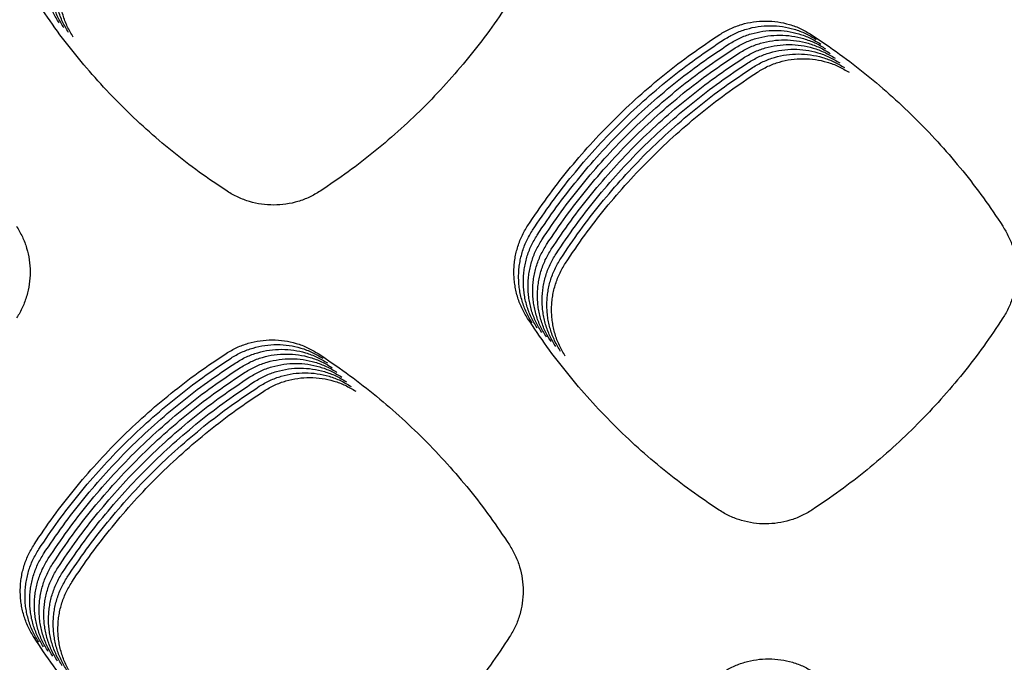
# Model space of a CAD drawing. Units: millimetres. Extents: x 14825 to 21551, y -16892 to -12508.
# Drawn here: x 15670 to 15709, y -15557 to -15531 of the extents above; entities that cross this region are included whole.
import ezdxf

# ---------------------------------------------------------------- set-up
doc = ezdxf.new("R2010")
doc.units = ezdxf.units.MM

msp = doc.modelspace()

# ---------------------------------------------------------------- linework, layer by layer
at = {"color": 6, "linetype": 'Continuous'}
for points, knots in [([(15671.488, -15531.633), (15671.405, -15531.493), (15671.238, -15531.212), (15671.098, -15530.827), (15671.016, -15530.511), (15670.972, -15530.269), (15670.946, -15530.026), (15670.938, -15529.782), (15670.947, -15529.537), (15670.973, -15529.293), (15671.017, -15529.052), (15671.099, -15528.736), (15671.242, -15528.351), (15671.409, -15528.069), (15671.494, -15527.927)], [0, 0, 0, 0, 0.489584, 0.977438, 1.223417, 1.468838, 1.712642, 1.956435, 2.201812, 2.447764, 2.692246, 2.935843, 3.425261, 3.918097, 3.918097, 3.918097, 3.918097]), ([(15671.676, -15531.821), (15671.592, -15531.68), (15671.426, -15531.399), (15671.285, -15531.014), (15671.204, -15530.698), (15671.16, -15530.457), (15671.134, -15530.213), (15671.125, -15529.969), (15671.134, -15529.724), (15671.161, -15529.48), (15671.205, -15529.239), (15671.287, -15528.924), (15671.429, -15528.538), (15671.597, -15528.256), (15671.681, -15528.115)], [0, 0, 0, 0, 0.489584, 0.977438, 1.223417, 1.468838, 1.712642, 1.956435, 2.201812, 2.447764, 2.692246, 2.935843, 3.425261, 3.918097, 3.918097, 3.918097, 3.918097]), ([(15671.863, -15532.008), (15671.78, -15531.868), (15671.614, -15531.587), (15671.473, -15531.202), (15671.391, -15530.885), (15671.347, -15530.644), (15671.321, -15530.401), (15671.313, -15530.156), (15671.322, -15529.911), (15671.349, -15529.667), (15671.393, -15529.426), (15671.475, -15529.111), (15671.617, -15528.725), (15671.785, -15528.444), (15671.869, -15528.302)], [0, 0, 0, 0, 0.489584, 0.977438, 1.223417, 1.468838, 1.712642, 1.956435, 2.201812, 2.447764, 2.692246, 2.935843, 3.425261, 3.918097, 3.918097, 3.918097, 3.918097]), ([(15672.051, -15532.196), (15671.968, -15532.055), (15671.801, -15531.774), (15671.66, -15531.389), (15671.579, -15531.073), (15671.535, -15530.831), (15671.509, -15530.588), (15671.501, -15530.344), (15671.51, -15530.099), (15671.536, -15529.855), (15671.58, -15529.614), (15671.662, -15529.298), (15671.804, -15528.913), (15671.972, -15528.631), (15672.056, -15528.49)], [0, 0, 0, 0, 0.489584, 0.977438, 1.223417, 1.468838, 1.712642, 1.956435, 2.201812, 2.447764, 2.692246, 2.935843, 3.425261, 3.918097, 3.918097, 3.918097, 3.918097]), ([(15689.499, -15530.673), (15689.247, -15531.05), (15688.745, -15531.802), (15687.917, -15532.88), (15687.038, -15533.916), (15686.105, -15534.904), (15685.122, -15535.843), (15684.09, -15536.728), (15683.016, -15537.562), (15682.266, -15538.069), (15681.89, -15538.323)], [0, 0, 0, 0, 1.358458, 2.714938, 4.073302, 5.432344, 6.791067, 8.150194, 9.508297, 10.8673, 10.8673, 10.8673, 10.8673]), ([(15678.19, -15538.33), (15677.813, -15538.078), (15677.061, -15537.573), (15675.983, -15536.742), (15674.948, -15535.861), (15673.961, -15534.924), (15673.024, -15533.937), (15672.14, -15532.903), (15671.308, -15531.826), (15670.803, -15531.073), (15670.55, -15530.696)], [0, 0, 0, 0, 1.359935, 2.718122, 4.078119, 5.438432, 6.798466, 8.158899, 9.518159, 10.878455, 10.878455, 10.878455, 10.878455]), ([(15697.812, -15532.086), (15697.951, -15532.004), (15698.229, -15531.84), (15698.686, -15531.674), (15699.159, -15531.57), (15699.643, -15531.537), (15700.125, -15531.571), (15700.597, -15531.677), (15701.053, -15531.844), (15701.331, -15532.009), (15701.47, -15532.092)], [0, 0, 0, 0, 0.483648, 0.966989, 1.450627, 1.93386, 2.415396, 2.896484, 3.379949, 3.864584, 3.864584, 3.864584, 3.864584]), ([(15698, -15532.274), (15698.139, -15532.192), (15698.417, -15532.028), (15698.874, -15531.861), (15699.347, -15531.757), (15699.83, -15531.724), (15700.313, -15531.759), (15700.785, -15531.864), (15701.24, -15532.032), (15701.518, -15532.197), (15701.658, -15532.279)], [0, 0, 0, 0, 0.483648, 0.966989, 1.450627, 1.93386, 2.415396, 2.896484, 3.379949, 3.864584, 3.864584, 3.864584, 3.864584]), ([(15690.163, -15539.695), (15690.417, -15539.32), (15690.924, -15538.57), (15691.757, -15537.497), (15692.641, -15536.466), (15693.58, -15535.482), (15694.568, -15534.549), (15695.604, -15533.67), (15696.682, -15532.841), (15697.435, -15532.338), (15697.812, -15532.086)], [0, 0, 0, 0, 1.358376, 2.714822, 4.073143, 5.432064, 6.790669, 8.149678, 9.507632, 10.866514, 10.866514, 10.866514, 10.866514]), ([(15698.187, -15532.461), (15698.326, -15532.379), (15698.604, -15532.215), (15699.061, -15532.049), (15699.535, -15531.945), (15700.018, -15531.912), (15700.5, -15531.946), (15700.972, -15532.051), (15701.428, -15532.219), (15701.706, -15532.384), (15701.845, -15532.466)], [0, 0, 0, 0, 0.483648, 0.966989, 1.450627, 1.93386, 2.415396, 2.896484, 3.379949, 3.864584, 3.864584, 3.864584, 3.864584]), ([(15698.375, -15532.649), (15698.514, -15532.566), (15698.792, -15532.402), (15699.249, -15532.236), (15699.722, -15532.132), (15700.206, -15532.099), (15700.688, -15532.134), (15701.16, -15532.239), (15701.616, -15532.406), (15701.894, -15532.571), (15702.033, -15532.654)], [0, 0, 0, 0, 0.483648, 0.966989, 1.450627, 1.93386, 2.415396, 2.896484, 3.379949, 3.864584, 3.864584, 3.864584, 3.864584]), ([(15701.47, -15532.092), (15701.846, -15532.344), (15702.596, -15532.849), (15703.67, -15533.679), (15704.703, -15534.56), (15705.688, -15535.495), (15706.623, -15536.48), (15707.505, -15537.513), (15708.336, -15538.587), (15708.841, -15539.338), (15709.093, -15539.714)], [0, 0, 0, 0, 1.357237, 2.712492, 4.069626, 5.427452, 6.784961, 8.142873, 9.499773, 10.857562, 10.857562, 10.857562, 10.857562]), ([(15690.351, -15539.883), (15690.605, -15539.508), (15691.111, -15538.758), (15691.945, -15537.684), (15692.829, -15536.653), (15693.767, -15535.67), (15694.755, -15534.736), (15695.792, -15533.857), (15696.87, -15533.029), (15697.623, -15532.525), (15698, -15532.274)], [0, 0, 0, 0, 1.358376, 2.714822, 4.073143, 5.432064, 6.790669, 8.149678, 9.507632, 10.866514, 10.866514, 10.866514, 10.866514]), ([(15690.539, -15540.07), (15690.792, -15539.695), (15691.299, -15538.945), (15692.132, -15537.872), (15693.016, -15536.841), (15693.955, -15535.857), (15694.943, -15534.924), (15695.979, -15534.044), (15697.057, -15533.216), (15697.81, -15532.713), (15698.187, -15532.461)], [0, 0, 0, 0, 1.358376, 2.714822, 4.073143, 5.432064, 6.790669, 8.149678, 9.507632, 10.866514, 10.866514, 10.866514, 10.866514]), ([(15698.562, -15532.836), (15698.701, -15532.754), (15698.98, -15532.59), (15699.436, -15532.423), (15699.91, -15532.319), (15700.393, -15532.287), (15700.876, -15532.321), (15701.347, -15532.426), (15701.803, -15532.594), (15702.081, -15532.759), (15702.22, -15532.841)], [0, 0, 0, 0, 0.483648, 0.966989, 1.450627, 1.93386, 2.415396, 2.896484, 3.379949, 3.864584, 3.864584, 3.864584, 3.864584]), ([(15698.75, -15533.023), (15698.889, -15532.941), (15699.167, -15532.777), (15699.624, -15532.611), (15700.097, -15532.507), (15700.581, -15532.474), (15701.063, -15532.508), (15701.535, -15532.614), (15701.991, -15532.781), (15702.269, -15532.946), (15702.408, -15533.029)], [0, 0, 0, 0, 0.483648, 0.966989, 1.450627, 1.93386, 2.415396, 2.896484, 3.379949, 3.864584, 3.864584, 3.864584, 3.864584]), ([(15690.726, -15540.258), (15690.98, -15539.882), (15691.486, -15539.132), (15692.32, -15538.059), (15693.204, -15537.028), (15694.142, -15536.045), (15695.131, -15535.111), (15696.167, -15534.232), (15697.245, -15533.403), (15697.998, -15532.9), (15698.375, -15532.649)], [0, 0, 0, 0, 1.358376, 2.714822, 4.073143, 5.432064, 6.790669, 8.149678, 9.507632, 10.866514, 10.866514, 10.866514, 10.866514]), ([(15690.914, -15540.445), (15691.167, -15540.07), (15691.674, -15539.32), (15692.507, -15538.247), (15693.392, -15537.215), (15694.33, -15536.232), (15695.318, -15535.298), (15696.354, -15534.419), (15697.432, -15533.591), (15698.186, -15533.088), (15698.562, -15532.836)], [0, 0, 0, 0, 1.358376, 2.714822, 4.073143, 5.432064, 6.790669, 8.149678, 9.507632, 10.866514, 10.866514, 10.866514, 10.866514]), ([(15691.101, -15540.632), (15691.355, -15540.257), (15691.862, -15539.507), (15692.695, -15538.434), (15693.579, -15537.403), (15694.518, -15536.419), (15695.506, -15535.486), (15696.542, -15534.607), (15697.62, -15533.778), (15698.373, -15533.275), (15698.75, -15533.023)], [0, 0, 0, 0, 1.358376, 2.714822, 4.073143, 5.432064, 6.790669, 8.149678, 9.507632, 10.866514, 10.866514, 10.866514, 10.866514]), ([(15698.938, -15533.211), (15699.077, -15533.129), (15699.355, -15532.965), (15699.812, -15532.798), (15700.285, -15532.694), (15700.768, -15532.661), (15701.251, -15532.696), (15701.723, -15532.801), (15702.178, -15532.969), (15702.456, -15533.134), (15702.596, -15533.216)], [0, 0, 0, 0, 0.483648, 0.966989, 1.450627, 1.93386, 2.415396, 2.896484, 3.379949, 3.864584, 3.864584, 3.864584, 3.864584]), ([(15699.125, -15533.398), (15699.264, -15533.316), (15699.542, -15533.152), (15699.999, -15532.986), (15700.473, -15532.882), (15700.956, -15532.849), (15701.438, -15532.883), (15701.91, -15532.988), (15702.366, -15533.156), (15702.644, -15533.321), (15702.783, -15533.403)], [0, 0, 0, 0, 0.483648, 0.966989, 1.450627, 1.93386, 2.415396, 2.896484, 3.379949, 3.864584, 3.864584, 3.864584, 3.864584]), ([(15691.289, -15540.82), (15691.543, -15540.445), (15692.049, -15539.695), (15692.883, -15538.621), (15693.767, -15537.59), (15694.705, -15536.607), (15695.693, -15535.673), (15696.73, -15534.794), (15697.808, -15533.966), (15698.561, -15533.462), (15698.938, -15533.211)], [0, 0, 0, 0, 1.358376, 2.714822, 4.073143, 5.432064, 6.790669, 8.149678, 9.507632, 10.866514, 10.866514, 10.866514, 10.866514]), ([(15691.477, -15541.007), (15691.73, -15540.632), (15692.237, -15539.882), (15693.07, -15538.809), (15693.954, -15537.778), (15694.893, -15536.794), (15695.881, -15535.861), (15696.917, -15534.981), (15697.995, -15534.153), (15698.748, -15533.65), (15699.125, -15533.398)], [0, 0, 0, 0, 1.358376, 2.714822, 4.073143, 5.432064, 6.790669, 8.149678, 9.507632, 10.866514, 10.866514, 10.866514, 10.866514]), ([(15699.313, -15533.586), (15699.452, -15533.503), (15699.73, -15533.339), (15700.187, -15533.173), (15700.66, -15533.069), (15701.144, -15533.036), (15701.626, -15533.071), (15702.098, -15533.176), (15702.554, -15533.343), (15702.832, -15533.508), (15702.971, -15533.591)], [0, 0, 0, 0, 0.483648, 0.966989, 1.450627, 1.93386, 2.415396, 2.896484, 3.379949, 3.864584, 3.864584, 3.864584, 3.864584]), ([(15691.664, -15541.195), (15691.918, -15540.819), (15692.424, -15540.069), (15693.258, -15538.996), (15694.142, -15537.965), (15695.08, -15536.982), (15696.069, -15536.048), (15697.105, -15535.169), (15698.183, -15534.34), (15698.936, -15533.837), (15699.313, -15533.586)], [0, 0, 0, 0, 1.358376, 2.714822, 4.073143, 5.432064, 6.790669, 8.149678, 9.507632, 10.866514, 10.866514, 10.866514, 10.866514]), ([(15681.89, -15538.323), (15681.75, -15538.407), (15681.47, -15538.574), (15681.009, -15538.744), (15680.53, -15538.852), (15680.041, -15538.887), (15679.553, -15538.854), (15679.154, -15538.767), (15678.845, -15538.664), (15678.618, -15538.569), (15678.399, -15538.459), (15678.26, -15538.373), (15678.19, -15538.33)], [0, 0, 0, 0, 0.488972, 0.977875, 1.466817, 1.955691, 2.44384, 2.930267, 3.175574, 3.42101, 3.665726, 3.911253, 3.911253, 3.911253, 3.911253]), ([(15690.158, -15543.392), (15690.074, -15543.252), (15689.908, -15542.972), (15689.768, -15542.587), (15689.687, -15542.272), (15689.643, -15542.031), (15689.617, -15541.789), (15689.609, -15541.545), (15689.618, -15541.301), (15689.645, -15541.057), (15689.688, -15540.817), (15689.77, -15540.502), (15689.912, -15540.118), (15690.08, -15539.837), (15690.163, -15539.695)], [0, 0, 0, 0, 0.488319, 0.974909, 1.220252, 1.465042, 1.708217, 1.951378, 2.196116, 2.441433, 2.685289, 2.928258, 3.416403, 3.907961, 3.907961, 3.907961, 3.907961]), ([(15669.788, -15539.717), (15669.87, -15539.856), (15670.035, -15540.133), (15670.202, -15540.588), (15670.308, -15541.06), (15670.342, -15541.543), (15670.309, -15542.025), (15670.224, -15542.419), (15670.122, -15542.724), (15670.029, -15542.947), (15669.922, -15543.165), (15669.837, -15543.302), (15669.794, -15543.371)], [0, 0, 0, 0, 0.482578, 0.96496, 1.447511, 1.929875, 2.411737, 2.891912, 3.133931, 3.376273, 3.617929, 3.860302, 3.860302, 3.860302, 3.860302]), ([(15690.345, -15543.579), (15690.262, -15543.439), (15690.096, -15543.159), (15689.956, -15542.775), (15689.874, -15542.459), (15689.831, -15542.219), (15689.805, -15541.976), (15689.797, -15541.732), (15689.806, -15541.488), (15689.832, -15541.245), (15689.876, -15541.004), (15689.958, -15540.69), (15690.1, -15540.305), (15690.267, -15540.024), (15690.351, -15539.883)], [0, 0, 0, 0, 0.488319, 0.974909, 1.220252, 1.465042, 1.708217, 1.951378, 2.196116, 2.441433, 2.685289, 2.928258, 3.416403, 3.907961, 3.907961, 3.907961, 3.907961]), ([(15690.533, -15543.767), (15690.45, -15543.627), (15690.284, -15543.346), (15690.143, -15542.962), (15690.062, -15542.647), (15690.019, -15542.406), (15689.993, -15542.164), (15689.984, -15541.92), (15689.993, -15541.675), (15690.02, -15541.432), (15690.064, -15541.192), (15690.146, -15540.877), (15690.287, -15540.492), (15690.455, -15540.211), (15690.539, -15540.07)], [0, 0, 0, 0, 0.488319, 0.974909, 1.220252, 1.465042, 1.708217, 1.951378, 2.196116, 2.441433, 2.685289, 2.928258, 3.416403, 3.907961, 3.907961, 3.907961, 3.907961]), ([(15709.093, -15539.714), (15709.176, -15539.853), (15709.34, -15540.13), (15709.508, -15540.586), (15709.614, -15541.059), (15709.648, -15541.543), (15709.615, -15542.025), (15709.529, -15542.419), (15709.428, -15542.725), (15709.335, -15542.949), (15709.226, -15543.166), (15709.142, -15543.304), (15709.099, -15543.373)], [0, 0, 0, 0, 0.483297, 0.966416, 1.449686, 1.932784, 2.415351, 2.896229, 3.138624, 3.381312, 3.623307, 3.866033, 3.866033, 3.866033, 3.866033]), ([(15690.72, -15543.954), (15690.637, -15543.814), (15690.471, -15543.534), (15690.331, -15543.15), (15690.25, -15542.834), (15690.206, -15542.593), (15690.18, -15542.351), (15690.172, -15542.107), (15690.181, -15541.863), (15690.207, -15541.619), (15690.251, -15541.379), (15690.333, -15541.064), (15690.475, -15540.68), (15690.642, -15540.399), (15690.726, -15540.258)], [0, 0, 0, 0, 0.488319, 0.974909, 1.220252, 1.465042, 1.708217, 1.951378, 2.196116, 2.441433, 2.685289, 2.928258, 3.416403, 3.907961, 3.907961, 3.907961, 3.907961]), ([(15690.908, -15544.142), (15690.825, -15544.001), (15690.659, -15543.721), (15690.519, -15543.337), (15690.437, -15543.022), (15690.394, -15542.781), (15690.368, -15542.538), (15690.359, -15542.295), (15690.368, -15542.05), (15690.395, -15541.807), (15690.439, -15541.566), (15690.521, -15541.252), (15690.663, -15540.867), (15690.83, -15540.586), (15690.914, -15540.445)], [0, 0, 0, 0, 0.488319, 0.974909, 1.220252, 1.465042, 1.708217, 1.951378, 2.196116, 2.441433, 2.685289, 2.928258, 3.416403, 3.907961, 3.907961, 3.907961, 3.907961]), ([(15691.096, -15544.329), (15691.012, -15544.189), (15690.846, -15543.909), (15690.706, -15543.524), (15690.625, -15543.209), (15690.581, -15542.968), (15690.555, -15542.726), (15690.547, -15542.482), (15690.556, -15542.238), (15690.583, -15541.994), (15690.626, -15541.754), (15690.708, -15541.439), (15690.85, -15541.055), (15691.018, -15540.774), (15691.101, -15540.632)], [0, 0, 0, 0, 0.488319, 0.974909, 1.220252, 1.465042, 1.708217, 1.951378, 2.196116, 2.441433, 2.685289, 2.928258, 3.416403, 3.907961, 3.907961, 3.907961, 3.907961]), ([(15691.283, -15544.516), (15691.2, -15544.376), (15691.034, -15544.096), (15690.894, -15543.712), (15690.812, -15543.396), (15690.769, -15543.156), (15690.743, -15542.913), (15690.735, -15542.669), (15690.744, -15542.425), (15690.77, -15542.182), (15690.814, -15541.941), (15690.896, -15541.627), (15691.038, -15541.242), (15691.205, -15540.961), (15691.289, -15540.82)], [0, 0, 0, 0, 0.488319, 0.974909, 1.220252, 1.465042, 1.708217, 1.951378, 2.196116, 2.441433, 2.685289, 2.928258, 3.416403, 3.907961, 3.907961, 3.907961, 3.907961]), ([(15691.471, -15544.704), (15691.388, -15544.564), (15691.222, -15544.283), (15691.081, -15543.899), (15691, -15543.584), (15690.957, -15543.343), (15690.931, -15543.101), (15690.922, -15542.857), (15690.931, -15542.612), (15690.958, -15542.369), (15691.002, -15542.129), (15691.084, -15541.814), (15691.225, -15541.429), (15691.393, -15541.148), (15691.477, -15541.007)], [0, 0, 0, 0, 0.488319, 0.974909, 1.220252, 1.465042, 1.708217, 1.951378, 2.196116, 2.441433, 2.685289, 2.928258, 3.416403, 3.907961, 3.907961, 3.907961, 3.907961]), ([(15691.658, -15544.891), (15691.575, -15544.751), (15691.409, -15544.471), (15691.269, -15544.087), (15691.188, -15543.771), (15691.144, -15543.53), (15691.118, -15543.288), (15691.11, -15543.044), (15691.119, -15542.8), (15691.145, -15542.556), (15691.189, -15542.316), (15691.271, -15542.001), (15691.413, -15541.617), (15691.58, -15541.336), (15691.664, -15541.195)], [0, 0, 0, 0, 0.488319, 0.974909, 1.220252, 1.465042, 1.708217, 1.951378, 2.196116, 2.441433, 2.685289, 2.928258, 3.416403, 3.907961, 3.907961, 3.907961, 3.907961]), ([(15697.792, -15551.028), (15697.416, -15550.775), (15696.664, -15550.27), (15695.587, -15549.439), (15694.552, -15548.557), (15693.566, -15547.62), (15692.629, -15546.633), (15691.747, -15545.598), (15690.915, -15544.521), (15690.41, -15543.769), (15690.158, -15543.392)], [0, 0, 0, 0, 1.359637, 2.717556, 4.07727, 5.437254, 6.79697, 8.157083, 9.516007, 10.875981, 10.875981, 10.875981, 10.875981]), ([(15709.099, -15543.373), (15708.847, -15543.75), (15708.345, -15544.502), (15707.517, -15545.58), (15706.638, -15546.615), (15705.705, -15547.604), (15704.721, -15548.542), (15703.69, -15549.427), (15702.616, -15550.261), (15701.865, -15550.768), (15701.49, -15551.022)], [0, 0, 0, 0, 1.358405, 2.714829, 4.07314, 5.432128, 6.790798, 8.149873, 9.507922, 10.866872, 10.866872, 10.866872, 10.866872]), ([(15678.15, -15544.784), (15678.289, -15544.702), (15678.567, -15544.538), (15679.024, -15544.372), (15679.498, -15544.268), (15679.982, -15544.235), (15680.465, -15544.27), (15680.937, -15544.375), (15681.393, -15544.543), (15681.671, -15544.708), (15681.81, -15544.791)], [0, 0, 0, 0, 0.483992, 0.967679, 1.45166, 1.935239, 2.417123, 2.898548, 3.382359, 3.867348, 3.867348, 3.867348, 3.867348]), ([(15670.494, -15552.39), (15670.748, -15552.015), (15671.255, -15551.265), (15672.09, -15550.192), (15672.975, -15549.161), (15673.914, -15548.178), (15674.903, -15547.245), (15675.94, -15546.366), (15677.019, -15545.538), (15677.773, -15545.035), (15678.15, -15544.784)], [0, 0, 0, 0, 1.358744, 2.71558, 4.074285, 5.433559, 6.792518, 8.151881, 9.510177, 10.869412, 10.869412, 10.869412, 10.869412]), ([(15678.337, -15544.971), (15678.476, -15544.889), (15678.755, -15544.725), (15679.212, -15544.559), (15679.686, -15544.455), (15680.17, -15544.422), (15680.652, -15544.457), (15681.124, -15544.563), (15681.58, -15544.73), (15681.859, -15544.895), (15681.998, -15544.978)], [0, 0, 0, 0, 0.483992, 0.967679, 1.45166, 1.935239, 2.417123, 2.898548, 3.382359, 3.867348, 3.867348, 3.867348, 3.867348]), ([(15678.525, -15545.158), (15678.664, -15545.076), (15678.942, -15544.913), (15679.4, -15544.746), (15679.873, -15544.642), (15680.357, -15544.61), (15680.84, -15544.644), (15681.312, -15544.75), (15681.768, -15544.918), (15682.046, -15545.083), (15682.186, -15545.165)], [0, 0, 0, 0, 0.483992, 0.967679, 1.45166, 1.935239, 2.417123, 2.898548, 3.382359, 3.867348, 3.867348, 3.867348, 3.867348]), ([(15681.81, -15544.791), (15682.186, -15545.043), (15682.936, -15545.548), (15684.01, -15546.378), (15685.043, -15547.259), (15686.028, -15548.195), (15686.963, -15549.18), (15687.845, -15550.213), (15688.675, -15551.287), (15689.181, -15552.038), (15689.433, -15552.414)], [0, 0, 0, 0, 1.357282, 2.712584, 4.069763, 5.427634, 6.785188, 8.143144, 9.500089, 10.857923, 10.857923, 10.857923, 10.857923]), ([(15670.682, -15552.578), (15670.936, -15552.202), (15671.443, -15551.452), (15672.277, -15550.379), (15673.162, -15549.348), (15674.101, -15548.365), (15675.091, -15547.432), (15676.128, -15546.553), (15677.206, -15545.725), (15677.96, -15545.223), (15678.337, -15544.971)], [0, 0, 0, 0, 1.358744, 2.71558, 4.074285, 5.433559, 6.792518, 8.151881, 9.510177, 10.869412, 10.869412, 10.869412, 10.869412]), ([(15670.869, -15552.765), (15671.123, -15552.39), (15671.631, -15551.64), (15672.465, -15550.567), (15673.35, -15549.536), (15674.289, -15548.553), (15675.278, -15547.62), (15676.315, -15546.741), (15677.394, -15545.913), (15678.148, -15545.41), (15678.525, -15545.158)], [0, 0, 0, 0, 1.358744, 2.71558, 4.074285, 5.433559, 6.792518, 8.151881, 9.510177, 10.869412, 10.869412, 10.869412, 10.869412]), ([(15678.712, -15545.346), (15678.852, -15545.264), (15679.13, -15545.1), (15679.587, -15544.934), (15680.061, -15544.83), (15680.545, -15544.797), (15681.028, -15544.832), (15681.5, -15544.937), (15681.956, -15545.105), (15682.234, -15545.27), (15682.373, -15545.353)], [0, 0, 0, 0, 0.483992, 0.967679, 1.45166, 1.935239, 2.417123, 2.898548, 3.382359, 3.867348, 3.867348, 3.867348, 3.867348]), ([(15678.9, -15545.533), (15679.039, -15545.451), (15679.318, -15545.287), (15679.775, -15545.121), (15680.249, -15545.017), (15680.732, -15544.985), (15681.215, -15545.019), (15681.687, -15545.125), (15682.143, -15545.293), (15682.421, -15545.458), (15682.561, -15545.54)], [0, 0, 0, 0, 0.483992, 0.967679, 1.45166, 1.935239, 2.417123, 2.898548, 3.382359, 3.867348, 3.867348, 3.867348, 3.867348]), ([(15679.088, -15545.721), (15679.227, -15545.639), (15679.505, -15545.475), (15679.962, -15545.309), (15680.436, -15545.205), (15680.92, -15545.172), (15681.403, -15545.207), (15681.875, -15545.312), (15682.331, -15545.48), (15682.609, -15545.645), (15682.748, -15545.728)], [0, 0, 0, 0, 0.483992, 0.967679, 1.45166, 1.935239, 2.417123, 2.898548, 3.382359, 3.867348, 3.867348, 3.867348, 3.867348]), ([(15671.057, -15552.952), (15671.311, -15552.577), (15671.818, -15551.827), (15672.652, -15550.754), (15673.537, -15549.723), (15674.477, -15548.74), (15675.466, -15547.807), (15676.503, -15546.928), (15677.582, -15546.1), (15678.335, -15545.597), (15678.712, -15545.346)], [0, 0, 0, 0, 1.358744, 2.71558, 4.074285, 5.433559, 6.792518, 8.151881, 9.510177, 10.869412, 10.869412, 10.869412, 10.869412]), ([(15671.245, -15553.14), (15671.498, -15552.764), (15672.006, -15552.014), (15672.84, -15550.942), (15673.725, -15549.911), (15674.664, -15548.928), (15675.653, -15547.994), (15676.69, -15547.116), (15677.769, -15546.288), (15678.523, -15545.785), (15678.9, -15545.533)], [0, 0, 0, 0, 1.358744, 2.71558, 4.074285, 5.433559, 6.792518, 8.151881, 9.510177, 10.869412, 10.869412, 10.869412, 10.869412]), ([(15679.275, -15545.908), (15679.414, -15545.826), (15679.693, -15545.662), (15680.15, -15545.496), (15680.624, -15545.392), (15681.108, -15545.359), (15681.59, -15545.394), (15682.062, -15545.5), (15682.518, -15545.667), (15682.797, -15545.832), (15682.936, -15545.915)], [0, 0, 0, 0, 0.483992, 0.967679, 1.45166, 1.935239, 2.417123, 2.898548, 3.382359, 3.867348, 3.867348, 3.867348, 3.867348]), ([(15679.463, -15546.095), (15679.602, -15546.013), (15679.88, -15545.85), (15680.338, -15545.683), (15680.811, -15545.579), (15681.295, -15545.547), (15681.778, -15545.581), (15682.25, -15545.687), (15682.706, -15545.855), (15682.984, -15546.02), (15683.124, -15546.102)], [0, 0, 0, 0, 0.483992, 0.967679, 1.45166, 1.935239, 2.417123, 2.898548, 3.382359, 3.867348, 3.867348, 3.867348, 3.867348]), ([(15671.432, -15553.327), (15671.686, -15552.952), (15672.193, -15552.202), (15673.028, -15551.129), (15673.913, -15550.098), (15674.852, -15549.115), (15675.841, -15548.182), (15676.878, -15547.303), (15677.957, -15546.475), (15678.711, -15545.972), (15679.088, -15545.721)], [0, 0, 0, 0, 1.358744, 2.71558, 4.074285, 5.433559, 6.792518, 8.151881, 9.510177, 10.869412, 10.869412, 10.869412, 10.869412]), ([(15671.62, -15553.515), (15671.874, -15553.139), (15672.381, -15552.389), (15673.215, -15551.316), (15674.1, -15550.285), (15675.039, -15549.302), (15676.029, -15548.369), (15677.066, -15547.49), (15678.144, -15546.662), (15678.898, -15546.16), (15679.275, -15545.908)], [0, 0, 0, 0, 1.358744, 2.71558, 4.074285, 5.433559, 6.792518, 8.151881, 9.510177, 10.869412, 10.869412, 10.869412, 10.869412]), ([(15679.65, -15546.283), (15679.79, -15546.201), (15680.068, -15546.037), (15680.525, -15545.871), (15680.999, -15545.767), (15681.483, -15545.734), (15681.966, -15545.769), (15682.438, -15545.874), (15682.894, -15546.042), (15683.172, -15546.207), (15683.311, -15546.29)], [0, 0, 0, 0, 0.483992, 0.967679, 1.45166, 1.935239, 2.417123, 2.898548, 3.382359, 3.867348, 3.867348, 3.867348, 3.867348]), ([(15671.807, -15553.702), (15672.061, -15553.327), (15672.569, -15552.577), (15673.403, -15551.504), (15674.288, -15550.473), (15675.227, -15549.49), (15676.216, -15548.557), (15677.253, -15547.678), (15678.332, -15546.85), (15679.086, -15546.347), (15679.463, -15546.095)], [0, 0, 0, 0, 1.358744, 2.71558, 4.074285, 5.433559, 6.792518, 8.151881, 9.510177, 10.869412, 10.869412, 10.869412, 10.869412]), ([(15671.995, -15553.889), (15672.249, -15553.514), (15672.756, -15552.764), (15673.59, -15551.691), (15674.475, -15550.66), (15675.415, -15549.677), (15676.404, -15548.744), (15677.441, -15547.865), (15678.52, -15547.037), (15679.273, -15546.534), (15679.65, -15546.283)], [0, 0, 0, 0, 1.358744, 2.71558, 4.074285, 5.433559, 6.792518, 8.151881, 9.510177, 10.869412, 10.869412, 10.869412, 10.869412]), ([(15701.49, -15551.022), (15701.349, -15551.105), (15701.069, -15551.272), (15700.609, -15551.442), (15700.131, -15551.55), (15699.642, -15551.585), (15699.154, -15551.551), (15698.755, -15551.464), (15698.446, -15551.361), (15698.22, -15551.266), (15698.001, -15551.157), (15697.862, -15551.071), (15697.792, -15551.028)], [0, 0, 0, 0, 0.488594, 0.977116, 1.46568, 1.954172, 2.441948, 2.928006, 3.173124, 3.418373, 3.662902, 3.908242, 3.908242, 3.908242, 3.908242]), ([(15670.487, -15556.099), (15670.404, -15555.958), (15670.237, -15555.677), (15670.097, -15555.291), (15670.015, -15554.975), (15669.971, -15554.733), (15669.946, -15554.49), (15669.937, -15554.245), (15669.946, -15554), (15669.973, -15553.756), (15670.017, -15553.515), (15670.099, -15553.199), (15670.242, -15552.814), (15670.41, -15552.532), (15670.494, -15552.39)], [0, 0, 0, 0, 0.489947, 0.978163, 1.224325, 1.469927, 1.713912, 1.957886, 2.203446, 2.44958, 2.694242, 2.938021, 3.427803, 3.921006, 3.921006, 3.921006, 3.921006]), ([(15670.675, -15556.286), (15670.591, -15556.145), (15670.425, -15555.864), (15670.284, -15555.479), (15670.203, -15555.162), (15670.159, -15554.921), (15670.133, -15554.677), (15670.125, -15554.433), (15670.134, -15554.188), (15670.161, -15553.943), (15670.205, -15553.702), (15670.287, -15553.387), (15670.43, -15553.001), (15670.598, -15552.719), (15670.682, -15552.578)], [0, 0, 0, 0, 0.489947, 0.978163, 1.224325, 1.469927, 1.713912, 1.957886, 2.203446, 2.44958, 2.694242, 2.938021, 3.427803, 3.921006, 3.921006, 3.921006, 3.921006]), ([(15689.433, -15552.414), (15689.516, -15552.553), (15689.681, -15552.83), (15689.848, -15553.286), (15689.954, -15553.759), (15689.989, -15554.243), (15689.956, -15554.726), (15689.87, -15555.12), (15689.769, -15555.426), (15689.676, -15555.65), (15689.568, -15555.868), (15689.483, -15556.005), (15689.44, -15556.074)], [0, 0, 0, 0, 0.483458, 0.966735, 1.450165, 1.933422, 2.41615, 2.897185, 3.139656, 3.382428, 3.624507, 3.867315, 3.867315, 3.867315, 3.867315]), ([(15670.862, -15556.474), (15670.779, -15556.333), (15670.612, -15556.052), (15670.472, -15555.666), (15670.39, -15555.35), (15670.347, -15555.108), (15670.321, -15554.865), (15670.312, -15554.62), (15670.321, -15554.375), (15670.348, -15554.131), (15670.392, -15553.89), (15670.475, -15553.574), (15670.617, -15553.188), (15670.785, -15552.906), (15670.869, -15552.765)], [0, 0, 0, 0, 0.489947, 0.978163, 1.224325, 1.469927, 1.713912, 1.957886, 2.203446, 2.44958, 2.694242, 2.938021, 3.427803, 3.921006, 3.921006, 3.921006, 3.921006]), ([(15671.05, -15556.661), (15670.967, -15556.52), (15670.8, -15556.239), (15670.659, -15555.854), (15670.578, -15555.537), (15670.534, -15555.296), (15670.508, -15555.052), (15670.5, -15554.808), (15670.509, -15554.562), (15670.536, -15554.318), (15670.58, -15554.077), (15670.662, -15553.762), (15670.805, -15553.376), (15670.973, -15553.094), (15671.057, -15552.952)], [0, 0, 0, 0, 0.489947, 0.978163, 1.224325, 1.469927, 1.713912, 1.957886, 2.203446, 2.44958, 2.694242, 2.938021, 3.427803, 3.921006, 3.921006, 3.921006, 3.921006]), ([(15671.238, -15556.848), (15671.154, -15556.708), (15670.988, -15556.427), (15670.847, -15556.041), (15670.765, -15555.725), (15670.722, -15555.483), (15670.696, -15555.24), (15670.688, -15554.995), (15670.697, -15554.75), (15670.723, -15554.506), (15670.768, -15554.265), (15670.85, -15553.949), (15670.992, -15553.563), (15671.16, -15553.281), (15671.245, -15553.14)], [0, 0, 0, 0, 0.489947, 0.978163, 1.224325, 1.469927, 1.713912, 1.957886, 2.203446, 2.44958, 2.694242, 2.938021, 3.427803, 3.921006, 3.921006, 3.921006, 3.921006]), ([(15671.425, -15557.036), (15671.342, -15556.895), (15671.175, -15556.614), (15671.035, -15556.228), (15670.953, -15555.912), (15670.909, -15555.67), (15670.884, -15555.427), (15670.875, -15555.182), (15670.884, -15554.937), (15670.911, -15554.693), (15670.955, -15554.452), (15671.037, -15554.136), (15671.18, -15553.751), (15671.348, -15553.469), (15671.432, -15553.327)], [0, 0, 0, 0, 0.489947, 0.978163, 1.224325, 1.469927, 1.713912, 1.957886, 2.203446, 2.44958, 2.694242, 2.938021, 3.427803, 3.921006, 3.921006, 3.921006, 3.921006]), ([(15671.613, -15557.223), (15671.529, -15557.082), (15671.363, -15556.801), (15671.222, -15556.416), (15671.141, -15556.099), (15671.097, -15555.858), (15671.071, -15555.614), (15671.063, -15555.37), (15671.072, -15555.125), (15671.099, -15554.88), (15671.143, -15554.639), (15671.225, -15554.324), (15671.368, -15553.938), (15671.536, -15553.656), (15671.62, -15553.515)], [0, 0, 0, 0, 0.489947, 0.978163, 1.224325, 1.469927, 1.713912, 1.957886, 2.203446, 2.44958, 2.694242, 2.938021, 3.427803, 3.921006, 3.921006, 3.921006, 3.921006]), ([(15671.8, -15557.411), (15671.717, -15557.27), (15671.55, -15556.989), (15671.41, -15556.603), (15671.328, -15556.287), (15671.285, -15556.045), (15671.259, -15555.802), (15671.25, -15555.557), (15671.259, -15555.312), (15671.286, -15555.068), (15671.33, -15554.827), (15671.413, -15554.511), (15671.555, -15554.125), (15671.723, -15553.843), (15671.807, -15553.702)], [0, 0, 0, 0, 0.489947, 0.978163, 1.224325, 1.469927, 1.713912, 1.957886, 2.203446, 2.44958, 2.694242, 2.938021, 3.427803, 3.921006, 3.921006, 3.921006, 3.921006]), ([(15671.988, -15557.598), (15671.905, -15557.457), (15671.738, -15557.176), (15671.597, -15556.791), (15671.516, -15556.474), (15671.472, -15556.233), (15671.446, -15555.989), (15671.438, -15555.745), (15671.447, -15555.499), (15671.474, -15555.255), (15671.518, -15555.014), (15671.6, -15554.699), (15671.743, -15554.313), (15671.911, -15554.031), (15671.995, -15553.889)], [0, 0, 0, 0, 0.489947, 0.978163, 1.224325, 1.469927, 1.713912, 1.957886, 2.203446, 2.44958, 2.694242, 2.938021, 3.427803, 3.921006, 3.921006, 3.921006, 3.921006]), ([(15678.126, -15563.737), (15677.749, -15563.484), (15676.996, -15562.979), (15675.919, -15562.148), (15674.884, -15561.266), (15673.897, -15560.329), (15672.96, -15559.342), (15672.077, -15558.306), (15671.245, -15557.229), (15670.74, -15556.475), (15670.487, -15556.099)], [0, 0, 0, 0, 1.360248, 2.718792, 4.079123, 5.439703, 6.80002, 8.160733, 9.520246, 10.880819, 10.880819, 10.880819, 10.880819]), ([(15689.44, -15556.074), (15689.189, -15556.451), (15688.686, -15557.204), (15687.859, -15558.282), (15686.981, -15559.319), (15686.048, -15560.308), (15685.065, -15561.247), (15684.033, -15562.133), (15682.96, -15562.968), (15682.209, -15563.476), (15681.834, -15563.729)], [0, 0, 0, 0, 1.358688, 2.715406, 4.074008, 5.433271, 6.792216, 8.151566, 9.509883, 10.869108, 10.869108, 10.869108, 10.869108]), ([(15697.931, -15557.486), (15698.07, -15557.404), (15698.349, -15557.24), (15698.806, -15557.074), (15699.279, -15556.97), (15699.763, -15556.937), (15700.245, -15556.971), (15700.717, -15557.077), (15701.173, -15557.244), (15701.451, -15557.409), (15701.59, -15557.492)], [0, 0, 0, 0, 0.48374, 0.967177, 1.450907, 1.934238, 2.41588, 2.897049, 3.380613, 3.865361, 3.865361, 3.865361, 3.865361])]:
    msp.add_open_spline(points, degree=3, knots=knots, dxfattribs=at)

doc.saveas('drawing.dxf')
